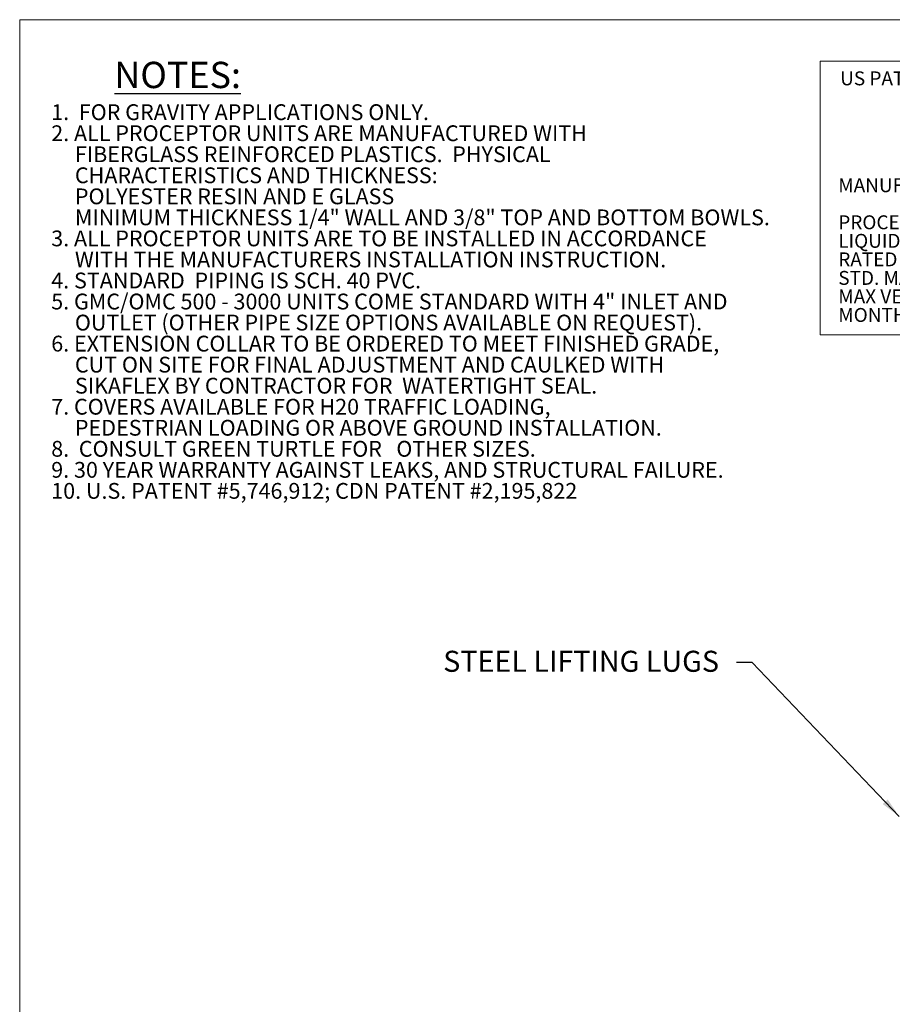
# Model space of a CAD drawing. Units: inches. Extents: x 0.3 to 45.1, y 0.4 to 10.2.
# Drawn here: x 0.3 to 3.8, y 4.3 to 8.2 of the extents above; entities that cross this region are included whole.
import ezdxf

# ---------------------------------------------------------------- set-up
doc = ezdxf.new("R2010")
doc.units = ezdxf.units.IN
doc.header["$MEASUREMENT"] = 0
doc.layers.add('FORMAT', color=7, linetype='Continuous')
doc.layers.add('UPC_STICKER', color=7, linetype='Continuous')
doc.styles.add('SLDTEXTSTYLE0', font='TXT', dxfattribs={"width": 0.605})
doc.styles.add('SLDTEXTSTYLE1', font='TXT', dxfattribs={"width": 0.75})
doc.styles.add('SLDTEXTSTYLE2', font='TXT', dxfattribs={"width": 0.574118})
doc.styles.add('SLDTEXTSTYLE3', font='TXT', dxfattribs={"width": 0.565172})
doc.styles.add('SLDTEXTSTYLE4', font='TXT', dxfattribs={"width": 0.5595})
doc.styles.add('SLDTEXTSTYLE5', font='TXT', dxfattribs={"width": 0.532635})
doc.dimstyles.new('SLDDIMSTYLE1', dxfattribs={"dimtxt": 0.18, "dimasz": 0.080892, "dimexe": 0, "dimexo": 0.0625, "dimgap": 0, "dimtad": 0, "dimtih": 1, "dimtoh": 1, "dimdec": 0, "dimrnd": 1e-09, "dimzin": 0, "dimdsep": 46, "dimtxsty": 'Standard', "dimsah": 1, "dimcen": 0.09, "dimadec": 0, "dimazin": 0, "dimtfac": 0.080892, "dimtdec": 0, "dimtofl": 0, "dimtmove": 0, "dimatfit": 3, "dimfxl": 0, "dimfrac": 2, "dimtolj": 1, "dimtzin": 0, "dimarcsym": 0})

# ---------------------------------------------------------------- blocks, each defined once
blk = doc.blocks.new('SW_NOTE_0')
at = {"layer": 'FORMAT', "color": 0, "char_height": 0.104167, "attachment_point": 1}
for s, insert, style in [('MANUFACTURER:             GREEN TURTLE TECHNOLOGIES', (0, 0.1343), 'SLDTEXTSTYLE2'), ('PROCEPTOR  MODEL NUMBER:', (0, -0.1435), 'SLDTEXTSTYLE0'), ('LIQUID CAPACITY (WORKING VOLUME):                  US GAL.', (0, -0.2824), 'SLDTEXTSTYLE3'), ('RATED FLOW:', (0, -0.4213), 'SLDTEXTSTYLE0'), ('STD. MAX BURIAL DEPTH TO TOP OF TANK:                  6 FT.', (0, -0.5602), 'SLDTEXTSTYLE4'), ('MAX VERTICAL LOAD:                                                1133 PSF', (0, -0.6991), 'SLDTEXTSTYLE5'), ('MONTH/YEAR OF MANUFACTURE:', (0, -0.8379), 'SLDTEXTSTYLE0')]:
    blk.add_mtext(s, dxfattribs=dict(at, insert=insert, style=style))
blk = doc.blocks.new('UPC LABEL 2007')
at = {"color": 7, "linetype": 'Continuous', "lineweight": 0}
blk.add_circle((9.3229, 16.3132), 0.1309, dxfattribs=at)
at = {"layer": 'FORMAT', "lineweight": 0}
for p, q in [((6.686, 16.6781), (10.9216, 16.6781)), ((6.686, 16.6781), (6.686, 14.626)), ((10.9216, 16.6781), (10.9216, 14.626)), ((10.7137, 16.625), (9.9202, 16.625)), ((9.9202, 16.625), (9.9202, 16.2849)), ((9.9202, 16.625), (10.7137, 16.2849)), ((10.7137, 16.2849), (10.7137, 16.625)), ((9.9202, 16.3643), (10.6381, 16.0319)), ((6.686, 14.626), (10.9216, 14.626))]:
    blk.add_line(p, q, dxfattribs=at)
at = {"layer": 'FORMAT', "color": 179, "linetype": 'Continuous', "lineweight": 0}
blk.add_line((10.7137, 16.625), (10.7137, 16.2849), dxfattribs=at)
at = {"layer": 'FORMAT', "lineweight": 0}
blk.add_open_spline([(9.9202, 16.2849), (9.925, 16.2255), (9.9427, 16.0028), (10.1587, 15.8957), (10.317, 15.8173)], degree=3, knots=[0, 0, 0, 0, 0.266863, 1, 1, 1, 1], dxfattribs=at)
at = {"layer": 'FORMAT', "color": 179, "linetype": 'Continuous', "lineweight": 0}
blk.add_open_spline([(10.7137, 16.2849), (10.709, 16.2255), (10.6912, 16.0028), (10.4753, 15.8957), (10.317, 15.8173)], degree=3, knots=[0, 0, 0, 0, 0.266863, 1, 1, 1, 1], dxfattribs=at)
at = {"layer": 'FORMAT', "color": 179}
blk.add_blockref('SW_NOTE_0', (6.8225, 15.6653), dxfattribs=at)
at = {"layer": 'FORMAT', "attachment_point": 1}
for s, insert, char_height, style in [('US PAT. # 5746912', (6.8368, 16.6005), 0.104167, 'SLDTEXTSTYLE0'), ('U', (10.0282, 16.4831), 0.1458, 'SLDTEXTSTYLE0'), ('R', (9.2486, 16.3967), 0.1667, 'SLDTEXTSTYLE0'), ('P', (10.2768, 16.3812), 0.1458, 'SLDTEXTSTYLE0'), ('Proceptor', (7.3123, 16.3234), 0.29167, 'SLDTEXTSTYLE1'), ('C', (10.4875, 16.2578), 0.1458, 'SLDTEXTSTYLE0')]:
    blk.add_mtext(s, dxfattribs=dict(at, insert=insert, char_height=char_height, style=style))
blk = doc.blocks.new('SW_NOTE_1')
at = {"layer": 'FORMAT', "color": 0, "char_height": 0.0625, "attachment_point": 1, "style": 'SLDTEXTSTYLE0'}
for s, insert in [('1.  FOR GRAVITY APPLICATIONS ONLY.', (0, 0.0806)), ('2. ALL PROCEPTOR UNITS ARE MANUFACTURED WITH', (0, -0.0028)), ('FIBERGLASS REINFORCED PLASTICS.  PHYSICAL', (0.0937, -0.0861)), ('CHARACTERISTICS AND THICKNESS:', (0.0937, -0.1694)), ('POLYESTER RESIN AND E GLASS', (0.0937, -0.2528)), ('MINIMUM THICKNESS 1/4" WALL AND 3/8" TOP AND BOTTOM BOWLS.', (0.0937, -0.3361)), ('3. ALL PROCEPTOR UNITS ARE TO BE INSTALLED IN ACCORDANCE', (0, -0.4194)), ('WITH THE MANUFACTURERS INSTALLATION INSTRUCTION.', (0.0937, -0.5028)), ('4. STANDARD  PIPING IS SCH. 40 PVC.', (0, -0.5861)), ('5. GMC/OMC 500 - 3000 UNITS COME STANDARD WITH 4" INLET AND', (0, -0.6694)), ('OUTLET (OTHER PIPE SIZE OPTIONS AVAILABLE ON REQUEST).', (0.0937, -0.7528)), ('6. EXTENSION COLLAR TO BE ORDERED TO MEET FINISHED GRADE,', (0, -0.8361)), ('CUT ON SITE FOR FINAL ADJUSTMENT AND CAULKED WITH', (0.0937, -0.9194)), ('SIKAFLEX BY CONTRACTOR FOR  WATERTIGHT SEAL.', (0.0937, -1.0028)), ('7. COVERS AVAILABLE FOR H20 TRAFFIC LOADING,', (0, -1.0861)), ('PEDESTRIAN LOADING OR ABOVE GROUND INSTALLATION.', (0.0937, -1.1694)), ('8.  CONSULT GREEN TURTLE FOR   OTHER SIZES.', (0, -1.2528)), ('9. 30 YEAR WARRANTY AGAINST LEAKS, AND STRUCTURAL FAILURE.', (0, -1.3361)), ('10. U.S. PATENT #5,746,912; CDN PATENT #2,195,822', (0, -1.4194))]:
    blk.add_mtext(s, dxfattribs=dict(at, insert=insert))
blk = doc.blocks.new('Block57')
at = {"layer": 'FORMAT', "color": 7}
blk.add_blockref('SW_NOTE_1', (0.0041, 2.2467), dxfattribs=at)
blk = doc.blocks.new('DETAIL NOTES  UPC 500-3000')
at = {"color": 7, "linetype": 'Continuous'}
blk.add_blockref('Block57', (-0.1212, 0.3292), dxfattribs=at)
at = {"layer": 'FORMAT', "insert": (0.1328, 2.8248), "char_height": 0.10417, "attachment_point": 1, "style": 'SLDTEXTSTYLE0'}
blk.add_mtext('\\LNOTES:', dxfattribs=at)

msp = doc.modelspace()

# ---------------------------------------------------------------- linework, layer by layer
at = {"color": 8, "linetype": 'Continuous', "lineweight": 0}
for q in [(10.6299, 8.1921), (0.3299, 0.3921)]:
    msp.add_line((0.3299, 8.1921), q, dxfattribs=at)

# ---------------------------------------------------------------- block references
at = {"layer": 'FORMAT'}
msp.add_blockref('DETAIL NOTES  UPC 500-3000', (0.5719, 5.2005), dxfattribs=at)
at = {"layer": 'UPC_STICKER', "xscale": 0.5285714285714286, "yscale": 0.5285714285714286, "zscale": 0.5285714285714286}
msp.add_blockref('UPC LABEL 2007', (-0.0352, -0.7873), dxfattribs=at)

# ---------------------------------------------------------------- texts
at = {"layer": 'FORMAT', "insert": (2.0068, 5.6924), "char_height": 0.083333, "attachment_point": 1, "style": 'SLDTEXTSTYLE0'}
msp.add_mtext('STEEL LIFTING LUGS', dxfattribs=at)

# ---------------------------------------------------------------- leaders
at = {"layer": 'FORMAT'}
msp.add_leader([(3.8127, 5.0359), (3.2303, 5.6458), (3.1678, 5.6458)], dimstyle='SLDDIMSTYLE1', dxfattribs=at)

doc.saveas('drawing.dxf')
